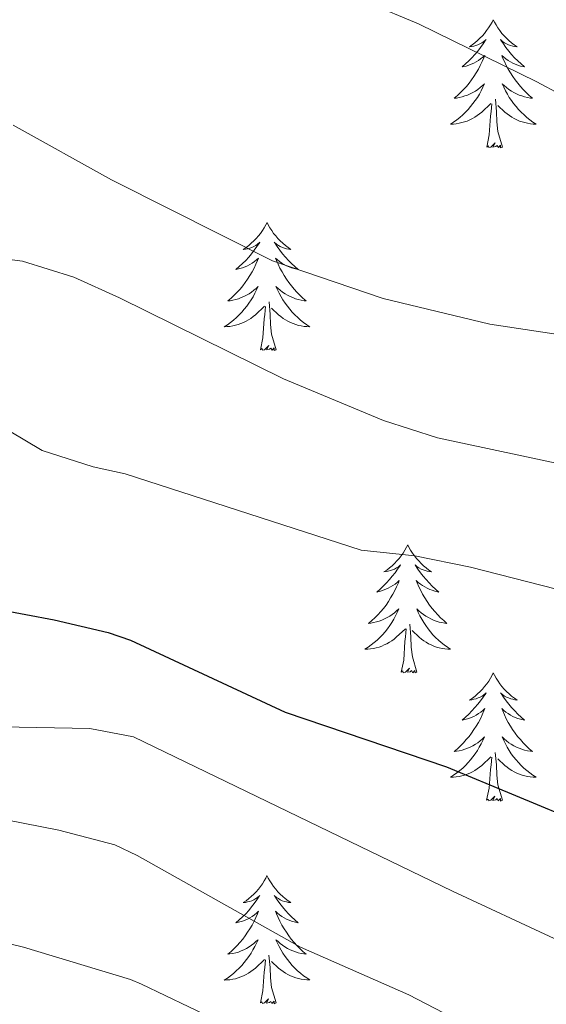
# Model space of a CAD drawing. Units: metres. Extents: x 582688 to 587179, y 4728532 to 4731557.
# Drawn here: x 585260 to 585309, y 4731100 to 4731192 of the extents above; entities that cross this region are included whole.
import ezdxf

# ---------------------------------------------------------------- set-up
doc = ezdxf.new("R2010")
doc.units = ezdxf.units.M
doc.header["$MEASUREMENT"] = 0
for name, color, linetype, lineweight in [('Level 36', 19, 'Continuous', 40), ('Level 4', 36, 'Continuous', 30), ('Level 5', 36, 'Continuous', 0)]:
    doc.layers.add(name, color=color, linetype=linetype, lineweight=lineweight)

msp = doc.modelspace()

# ---------------------------------------------------------------- linework, layer by layer
at = {"layer": 'Level 36', "color": 92, "linetype": 'Continuous', "lineweight": 0}
for points in [[(585304.296, 4731191.72, 0.01), (585304.176, 4731191.5, 0.01), (585304.026, 4731191.23, 0.01), (585303.856, 4731190.961, 0.01), (585303.676, 4731190.701, 0.01), (585303.476, 4731190.451, 0.01), (585303.276, 4731190.221, 0.01), (585303.056, 4731189.991, 0.01), (585302.826, 4731189.771, 0.01), (585302.586, 4731189.571, 0.01), (585302.336, 4731189.381, 0.01), (585302.075, 4731189.201, 0.01), (585302.275, 4731189.231, 0.01), (585302.475, 4731189.261, 0.01), (585302.675, 4731189.321, 0.01), (585302.865, 4731189.391, 0.01), (585303.055, 4731189.471, 0.01), (585303.236, 4731189.571, 0.01), (585303.416, 4731189.681, 0.01), (585303.616, 4731189.871, 0.01), (585303.576, 4731189.811, 0.01), (585303.345, 4731189.461, 0.01), (585303.105, 4731189.131, 0.01), (585302.845, 4731188.801, 0.01), (585302.575, 4731188.491, 0.01), (585302.295, 4731188.181, 0.01), (585302.005, 4731187.891, 0.01), (585301.705, 4731187.601, 0.01), (585301.395, 4731187.331, 0.01), (585301.515, 4731187.361, 0.01), (585301.765, 4731187.411, 0.01), (585302.005, 4731187.491, 0.01), (585302.235, 4731187.571, 0.01), (585302.475, 4731187.681, 0.01), (585302.695, 4731187.801, 0.01), (585302.915, 4731187.931, 0.01), (585303.115, 4731188.071, 0.01), (585303.315, 4731188.231, 0.01), (585303.505, 4731188.401, 0.01), (585303.415, 4731188.181, 0.01), (585303.255, 4731187.821, 0.01), (585303.085, 4731187.461, 0.01), (585302.905, 4731187.111, 0.01), (585302.705, 4731186.771, 0.01), (585302.495, 4731186.441, 0.01), (585302.275, 4731186.121, 0.01), (585302.035, 4731185.811, 0.01), (585301.785, 4731185.511, 0.01), (585301.515, 4731185.211, 0.01), (585301.245, 4731184.931, 0.01), (585300.955, 4731184.661, 0.01), (585300.655, 4731184.411, 0.01), (585300.855, 4731184.431, 0.01), (585301.125, 4731184.481, 0.01), (585301.385, 4731184.541, 0.01), (585301.645, 4731184.621, 0.01), (585301.895, 4731184.711, 0.01), (585302.145, 4731184.821, 0.01), (585302.385, 4731184.951, 0.01), (585302.625, 4731185.081, 0.01), (585302.845, 4731185.231, 0.01), (585303.065, 4731185.401, 0.01), (585303.265, 4731185.571, 0.01), (585303.465, 4731185.761, 0.01), (585303.325, 4731185.431, 0.01)], [(585304.296, 4731191.72, 0.01), (585304.406, 4731191.5, 0.01), (585304.556, 4731191.23, 0.01), (585304.726, 4731190.96, 0.01), (585304.906, 4731190.7, 0.01), (585305.096, 4731190.45, 0.01), (585305.306, 4731190.22, 0.01), (585305.525, 4731189.99, 0.01), (585305.755, 4731189.77, 0.01), (585305.995, 4731189.57, 0.01), (585306.245, 4731189.38, 0.01), (585306.505, 4731189.2, 0.01), (585306.305, 4731189.23, 0.01), (585306.105, 4731189.26, 0.01), (585305.905, 4731189.32, 0.01), (585305.715, 4731189.39, 0.01), (585305.525, 4731189.47, 0.01), (585305.345, 4731189.57, 0.01), (585305.165, 4731189.68, 0.01), (585304.965, 4731189.87, 0.01), (585305.005, 4731189.81, 0.01), (585305.235, 4731189.46, 0.01), (585305.475, 4731189.13, 0.01), (585305.735, 4731188.8, 0.01), (585305.995, 4731188.49, 0.01), (585306.275, 4731188.18, 0.01), (585306.575, 4731187.89, 0.01), (585306.885, 4731187.6, 0.01), (585307.195, 4731187.33, 0.01), (585307.075, 4731187.36, 0.01), (585306.825, 4731187.41, 0.01), (585306.585, 4731187.49, 0.01), (585306.345, 4731187.57, 0.01), (585306.105, 4731187.68, 0.01), (585305.885, 4731187.8, 0.01), (585305.675, 4731187.93, 0.01), (585305.465, 4731188.07, 0.01), (585305.265, 4731188.23, 0.01), (585305.075, 4731188.4, 0.01), (585305.165, 4731188.18, 0.01), (585305.325, 4731187.82, 0.01), (585305.495, 4731187.46, 0.01), (585305.685, 4731187.11, 0.01), (585305.885, 4731186.77, 0.01), (585306.105, 4731186.44, 0.01), (585306.325, 4731186.12, 0.01), (585306.565, 4731185.81, 0.01), (585306.815, 4731185.51, 0.01), (585307.085, 4731185.21, 0.01), (585307.354, 4731184.93, 0.01), (585307.644, 4731184.66, 0.01), (585307.944, 4731184.41, 0.01), (585307.744, 4731184.43, 0.01), (585307.474, 4731184.48, 0.01), (585307.214, 4731184.54, 0.01), (585306.954, 4731184.62, 0.01), (585306.704, 4731184.71, 0.01), (585306.454, 4731184.82, 0.01), (585306.215, 4731184.95, 0.01), (585305.975, 4731185.08, 0.01), (585305.755, 4731185.23, 0.01), (585305.535, 4731185.4, 0.01), (585305.325, 4731185.57, 0.01), (585305.135, 4731185.76, 0.01), (585305.275, 4731185.43, 0.01)], [(585303.325, 4731185.431, 0.01), (585303.165, 4731185.111, 0.01), (585302.995, 4731184.801, 0.01), (585302.815, 4731184.491, 0.01), (585302.615, 4731184.201, 0.01), (585302.404, 4731183.911, 0.01), (585302.184, 4731183.631, 0.01), (585301.944, 4731183.361, 0.01), (585301.704, 4731183.111, 0.01), (585301.444, 4731182.861, 0.01), (585301.174, 4731182.631, 0.01), (585300.894, 4731182.401, 0.01), (585300.604, 4731182.191, 0.01), (585300.314, 4731182.001, 0.01), (585300.584, 4731182.011, 0.01), (585300.844, 4731182.041, 0.01), (585301.104, 4731182.081, 0.01), (585301.364, 4731182.141, 0.01), (585301.624, 4731182.211, 0.01), (585301.874, 4731182.291, 0.01), (585302.114, 4731182.401, 0.01), (585302.354, 4731182.511, 0.01), (585302.584, 4731182.651, 0.01), (585302.804, 4731182.791, 0.01), (585303.024, 4731182.951, 0.01), (585303.224, 4731183.121, 0.01), (585304.074, 4731183.921, 0.01)], [(585305.275, 4731185.43, 0.01), (585305.435, 4731185.11, 0.01), (585305.605, 4731184.8, 0.01), (585305.784, 4731184.49, 0.01), (585305.984, 4731184.2, 0.01), (585306.184, 4731183.91, 0.01), (585306.414, 4731183.63, 0.01), (585306.644, 4731183.36, 0.01), (585306.894, 4731183.11, 0.01), (585307.154, 4731182.86, 0.01), (585307.424, 4731182.63, 0.01), (585307.704, 4731182.4, 0.01), (585307.984, 4731182.19, 0.01), (585308.274, 4731182, 0.01), (585308.014, 4731182.01, 0.01), (585307.754, 4731182.04, 0.01), (585307.484, 4731182.08, 0.01), (585307.224, 4731182.14, 0.01), (585306.974, 4731182.21, 0.01), (585306.724, 4731182.29, 0.01), (585306.484, 4731182.4, 0.01), (585306.244, 4731182.51, 0.01), (585306.014, 4731182.65, 0.01), (585305.794, 4731182.79, 0.01), (585305.574, 4731182.95, 0.01), (585305.374, 4731183.12, 0.01), (585304.714, 4731183.74, 0.01)], [(585303.684, 4731179.871, 0.01), (585303.924, 4731180.991, 0.01), (585304.034, 4731182.731, 0.01), (585304.084, 4731183.161, 0.01), (585304.144, 4731183.881, 0.01)], [(585305.144, 4731179.87, 0.01), (585304.724, 4731181.31, 0.01), (585304.624, 4731182.21, 0.01), (585304.584, 4731183.16, 0.01), (585304.484, 4731184.33, 0.01)], [(585305.144, 4731179.87, 0.01), (585304.974, 4731179.8, 0.01), (585304.954, 4731180.04, 0.01), (585304.764, 4731179.82, 0.01), (585304.644, 4731180.02, 0.01), (585304.524, 4731179.911, 0.01), (585304.254, 4731179.861, 0.01), (585304.454, 4731180.251, 0.01), (585304.064, 4731179.871, 0.01), (585303.874, 4731179.821, 0.01), (585303.834, 4731179.981, 0.01), (585303.684, 4731179.871, 0.01)], [(585283.233, 4731172.854, 0.01), (585283.123, 4731172.634, 0.01), (585282.963, 4731172.364, 0.01), (585282.793, 4731172.094, 0.01), (585282.613, 4731171.834, 0.01), (585282.423, 4731171.594, 0.01), (585282.213, 4731171.354, 0.01), (585281.993, 4731171.124, 0.01), (585281.763, 4731170.914, 0.01), (585281.523, 4731170.704, 0.01), (585281.273, 4731170.514, 0.01), (585281.013, 4731170.334, 0.01), (585281.213, 4731170.364, 0.01), (585281.413, 4731170.394, 0.01), (585281.613, 4731170.454, 0.01), (585281.803, 4731170.524, 0.01), (585281.993, 4731170.604, 0.01), (585282.183, 4731170.704, 0.01), (585282.353, 4731170.814, 0.01), (585282.553, 4731171.014, 0.01), (585282.513, 4731170.944, 0.01), (585282.283, 4731170.604, 0.01), (585282.043, 4731170.264, 0.01), (585281.783, 4731169.934, 0.01), (585281.523, 4731169.624, 0.01), (585281.243, 4731169.314, 0.01), (585280.943, 4731169.024, 0.01), (585280.642, 4731168.744, 0.01), (585280.332, 4731168.474, 0.01), (585280.452, 4731168.494, 0.01), (585280.702, 4731168.554, 0.01), (585280.942, 4731168.624, 0.01), (585281.182, 4731168.714, 0.01), (585281.412, 4731168.814, 0.01), (585281.632, 4731168.934, 0.01), (585281.852, 4731169.064, 0.01), (585282.053, 4731169.204, 0.01), (585282.253, 4731169.364, 0.01), (585282.443, 4731169.534, 0.01), (585282.353, 4731169.314, 0.01), (585282.192, 4731168.954, 0.01), (585282.022, 4731168.594, 0.01), (585281.842, 4731168.254, 0.01), (585281.642, 4731167.914, 0.01), (585281.422, 4731167.584, 0.01), (585281.202, 4731167.254, 0.01), (585280.962, 4731166.944, 0.01), (585280.712, 4731166.644, 0.01), (585280.442, 4731166.354, 0.01), (585280.172, 4731166.075, 0.01), (585279.882, 4731165.805, 0.01), (585279.582, 4731165.545, 0.01), (585279.782, 4731165.565, 0.01), (585280.052, 4731165.615, 0.01), (585280.312, 4731165.674, 0.01), (585280.572, 4731165.754, 0.01), (585280.822, 4731165.854, 0.01), (585281.072, 4731165.954, 0.01), (585281.312, 4731166.084, 0.01), (585281.552, 4731166.214, 0.01), (585281.772, 4731166.374, 0.01), (585281.992, 4731166.534, 0.01), (585282.202, 4731166.714, 0.01), (585282.392, 4731166.894, 0.01), (585282.252, 4731166.574, 0.01)], [(585283.233, 4731172.854, 0.01), (585283.343, 4731172.634, 0.01), (585283.493, 4731172.364, 0.01), (585283.663, 4731172.094, 0.01), (585283.843, 4731171.834, 0.01), (585284.043, 4731171.594, 0.01), (585284.243, 4731171.354, 0.01), (585284.463, 4731171.124, 0.01), (585284.693, 4731170.914, 0.01), (585284.933, 4731170.704, 0.01), (585285.183, 4731170.514, 0.01), (585285.443, 4731170.334, 0.01), (585285.243, 4731170.364, 0.01), (585285.043, 4731170.394, 0.01), (585284.843, 4731170.454, 0.01), (585284.653, 4731170.524, 0.01), (585284.463, 4731170.604, 0.01), (585284.283, 4731170.704, 0.01), (585284.103, 4731170.814, 0.01), (585283.903, 4731171.014, 0.01), (585283.943, 4731170.944, 0.01), (585284.173, 4731170.604, 0.01), (585284.413, 4731170.264, 0.01), (585284.673, 4731169.934, 0.01), (585284.942, 4731169.624, 0.01), (585285.222, 4731169.314, 0.01), (585285.512, 4731169.024, 0.01), (585285.812, 4731168.744, 0.01), (585286.122, 4731168.474, 0.01), (585286.002, 4731168.494, 0.01), (585285.752, 4731168.554, 0.01), (585285.512, 4731168.624, 0.01), (585285.282, 4731168.714, 0.01), (585285.042, 4731168.814, 0.01), (585284.822, 4731168.934, 0.01), (585284.612, 4731169.064, 0.01), (585284.402, 4731169.204, 0.01), (585284.202, 4731169.364, 0.01), (585284.022, 4731169.534, 0.01), (585284.102, 4731169.314, 0.01), (585284.262, 4731168.954, 0.01), (585284.432, 4731168.594, 0.01), (585284.622, 4731168.254, 0.01), (585284.822, 4731167.914, 0.01), (585285.032, 4731167.584, 0.01), (585285.252, 4731167.254, 0.01), (585285.492, 4731166.944, 0.01), (585285.742, 4731166.644, 0.01), (585286.012, 4731166.354, 0.01), (585286.282, 4731166.074, 0.01), (585286.572, 4731165.803, 0.01), (585286.872, 4731165.543, 0.01), (585286.672, 4731165.563, 0.01), (585286.402, 4731165.614, 0.01), (585286.142, 4731165.674, 0.01), (585285.882, 4731165.754, 0.01), (585285.632, 4731165.854, 0.01), (585285.382, 4731165.954, 0.01), (585285.142, 4731166.084, 0.01), (585284.902, 4731166.214, 0.01), (585284.682, 4731166.374, 0.01), (585284.462, 4731166.534, 0.01), (585284.262, 4731166.714, 0.01), (585284.062, 4731166.894, 0.01), (585284.202, 4731166.574, 0.01)], [(585282.252, 4731166.574, 0.01), (585282.092, 4731166.254, 0.01), (585281.922, 4731165.934, 0.01), (585281.742, 4731165.634, 0.01), (585281.542, 4731165.334, 0.01), (585281.342, 4731165.044, 0.01), (585281.112, 4731164.764, 0.01), (585280.882, 4731164.494, 0.01), (585280.632, 4731164.244, 0.01), (585280.372, 4731163.995, 0.01), (585280.102, 4731163.765, 0.01), (585279.822, 4731163.545, 0.01), (585279.542, 4731163.335, 0.01), (585279.251, 4731163.145, 0.01), (585279.511, 4731163.155, 0.01), (585279.771, 4731163.175, 0.01), (585280.041, 4731163.215, 0.01), (585280.301, 4731163.275, 0.01), (585280.551, 4731163.344, 0.01), (585280.801, 4731163.434, 0.01), (585281.041, 4731163.534, 0.01), (585281.281, 4731163.654, 0.01), (585281.512, 4731163.784, 0.01), (585281.732, 4731163.924, 0.01), (585281.952, 4731164.084, 0.01), (585282.152, 4731164.254, 0.01), (585283.002, 4731165.054, 0.01)], [(585284.202, 4731166.574, 0.01), (585284.362, 4731166.254, 0.01), (585284.532, 4731165.934, 0.01), (585284.712, 4731165.634, 0.01), (585284.912, 4731165.334, 0.01), (585285.122, 4731165.044, 0.01), (585285.342, 4731164.764, 0.01), (585285.581, 4731164.494, 0.01), (585285.821, 4731164.244, 0.01), (585286.081, 4731163.994, 0.01), (585286.351, 4731163.764, 0.01), (585286.631, 4731163.544, 0.01), (585286.921, 4731163.333, 0.01), (585287.211, 4731163.143, 0.01), (585286.941, 4731163.153, 0.01), (585286.681, 4731163.174, 0.01), (585286.421, 4731163.214, 0.01), (585286.161, 4731163.274, 0.01), (585285.901, 4731163.344, 0.01), (585285.651, 4731163.434, 0.01), (585285.411, 4731163.534, 0.01), (585285.171, 4731163.654, 0.01), (585284.941, 4731163.784, 0.01), (585284.721, 4731163.924, 0.01), (585284.501, 4731164.084, 0.01), (585284.301, 4731164.254, 0.01), (585283.642, 4731164.874, 0.01)], [(585284.081, 4731161.004, 0.01), (585283.651, 4731162.444, 0.01), (585283.561, 4731163.344, 0.01), (585283.512, 4731164.294, 0.01), (585283.412, 4731165.464, 0.01)], [(585282.611, 4731161.004, 0.01), (585282.851, 4731162.124, 0.01), (585282.961, 4731163.864, 0.01), (585283.012, 4731164.294, 0.01), (585283.082, 4731165.024, 0.01)], [(585284.081, 4731161.004, 0.01), (585283.901, 4731160.934, 0.01), (585283.881, 4731161.174, 0.01), (585283.691, 4731160.954, 0.01), (585283.571, 4731161.154, 0.01), (585283.451, 4731161.044, 0.01), (585283.181, 4731160.994, 0.01), (585283.381, 4731161.384, 0.01), (585282.991, 4731161.004, 0.01), (585282.801, 4731160.954, 0.01), (585282.761, 4731161.114, 0.01), (585282.611, 4731161.004, 0.01)], [(585296.327, 4731142.842, 0.01), (585296.217, 4731142.622, 0.01), (585296.067, 4731142.352, 0.01), (585295.897, 4731142.082, 0.01), (585295.717, 4731141.822, 0.01), (585295.517, 4731141.572, 0.01), (585295.317, 4731141.342, 0.01), (585295.097, 4731141.112, 0.01), (585294.867, 4731140.892, 0.01), (585294.627, 4731140.692, 0.01), (585294.377, 4731140.502, 0.01), (585294.117, 4731140.323, 0.01), (585294.317, 4731140.352, 0.01), (585294.517, 4731140.382, 0.01), (585294.717, 4731140.442, 0.01), (585294.907, 4731140.512, 0.01), (585295.097, 4731140.592, 0.01), (585295.277, 4731140.692, 0.01), (585295.457, 4731140.802, 0.01), (585295.657, 4731140.992, 0.01), (585295.617, 4731140.932, 0.01), (585295.387, 4731140.592, 0.01), (585295.146, 4731140.252, 0.01), (585294.886, 4731139.922, 0.01), (585294.616, 4731139.612, 0.01), (585294.336, 4731139.302, 0.01), (585294.046, 4731139.013, 0.01), (585293.746, 4731138.733, 0.01), (585293.436, 4731138.453, 0.01), (585293.556, 4731138.483, 0.01), (585293.806, 4731138.533, 0.01), (585294.046, 4731138.613, 0.01), (585294.276, 4731138.703, 0.01), (585294.516, 4731138.802, 0.01), (585294.736, 4731138.922, 0.01), (585294.946, 4731139.052, 0.01), (585295.156, 4731139.192, 0.01), (585295.356, 4731139.352, 0.01), (585295.536, 4731139.522, 0.01), (585295.456, 4731139.302, 0.01), (585295.296, 4731138.942, 0.01), (585295.126, 4731138.582, 0.01), (585294.936, 4731138.242, 0.01), (585294.736, 4731137.902, 0.01), (585294.526, 4731137.572, 0.01), (585294.306, 4731137.243, 0.01), (585294.066, 4731136.933, 0.01), (585293.816, 4731136.633, 0.01), (585293.546, 4731136.343, 0.01), (585293.276, 4731136.053, 0.01), (585292.986, 4731135.793, 0.01), (585292.686, 4731135.533, 0.01), (585292.886, 4731135.553, 0.01), (585293.156, 4731135.603, 0.01), (585293.416, 4731135.663, 0.01), (585293.676, 4731135.743, 0.01), (585293.926, 4731135.833, 0.01), (585294.176, 4731135.943, 0.01), (585294.416, 4731136.073, 0.01), (585294.656, 4731136.202, 0.01), (585294.876, 4731136.352, 0.01), (585295.096, 4731136.522, 0.01), (585295.296, 4731136.692, 0.01), (585295.496, 4731136.882, 0.01), (585295.356, 4731136.552, 0.01)], [(585296.327, 4731142.842, 0.01), (585296.437, 4731142.622, 0.01), (585296.597, 4731142.352, 0.01), (585296.767, 4731142.082, 0.01), (585296.947, 4731141.822, 0.01), (585297.137, 4731141.572, 0.01), (585297.347, 4731141.342, 0.01), (585297.567, 4731141.112, 0.01), (585297.796, 4731140.892, 0.01), (585298.036, 4731140.692, 0.01), (585298.286, 4731140.502, 0.01), (585298.546, 4731140.322, 0.01), (585298.346, 4731140.352, 0.01), (585298.146, 4731140.382, 0.01), (585297.946, 4731140.442, 0.01), (585297.756, 4731140.512, 0.01), (585297.566, 4731140.592, 0.01), (585297.376, 4731140.692, 0.01), (585297.206, 4731140.802, 0.01), (585297.007, 4731140.992, 0.01), (585297.047, 4731140.932, 0.01), (585297.276, 4731140.592, 0.01), (585297.516, 4731140.252, 0.01), (585297.776, 4731139.922, 0.01), (585298.036, 4731139.612, 0.01), (585298.316, 4731139.302, 0.01), (585298.616, 4731139.012, 0.01), (585298.916, 4731138.732, 0.01), (585299.226, 4731138.452, 0.01), (585299.106, 4731138.482, 0.01), (585298.856, 4731138.532, 0.01), (585298.616, 4731138.612, 0.01), (585298.376, 4731138.702, 0.01), (585298.146, 4731138.802, 0.01), (585297.926, 4731138.922, 0.01), (585297.706, 4731139.052, 0.01), (585297.506, 4731139.192, 0.01), (585297.306, 4731139.352, 0.01), (585297.116, 4731139.522, 0.01), (585297.206, 4731139.302, 0.01), (585297.366, 4731138.942, 0.01), (585297.536, 4731138.582, 0.01), (585297.716, 4731138.242, 0.01), (585297.916, 4731137.902, 0.01), (585298.136, 4731137.572, 0.01), (585298.356, 4731137.242, 0.01), (585298.596, 4731136.932, 0.01), (585298.846, 4731136.632, 0.01), (585299.116, 4731136.342, 0.01), (585299.385, 4731136.052, 0.01), (585299.675, 4731135.792, 0.01), (585299.975, 4731135.532, 0.01), (585299.775, 4731135.552, 0.01), (585299.505, 4731135.602, 0.01), (585299.245, 4731135.662, 0.01), (585298.985, 4731135.742, 0.01), (585298.735, 4731135.832, 0.01), (585298.485, 4731135.942, 0.01), (585298.246, 4731136.072, 0.01), (585298.006, 4731136.202, 0.01), (585297.786, 4731136.352, 0.01), (585297.566, 4731136.522, 0.01), (585297.356, 4731136.692, 0.01), (585297.166, 4731136.882, 0.01), (585297.306, 4731136.552, 0.01)], [(585295.356, 4731136.552, 0.01), (585295.196, 4731136.232, 0.01), (585295.026, 4731135.922, 0.01), (585294.846, 4731135.612, 0.01), (585294.646, 4731135.322, 0.01), (585294.435, 4731135.033, 0.01), (585294.215, 4731134.753, 0.01), (585293.975, 4731134.483, 0.01), (585293.735, 4731134.233, 0.01), (585293.475, 4731133.983, 0.01), (585293.205, 4731133.753, 0.01), (585292.925, 4731133.533, 0.01), (585292.635, 4731133.323, 0.01), (585292.345, 4731133.133, 0.01), (585292.615, 4731133.133, 0.01), (585292.875, 4731133.163, 0.01), (585293.135, 4731133.203, 0.01), (585293.395, 4731133.263, 0.01), (585293.655, 4731133.333, 0.01), (585293.905, 4731133.423, 0.01), (585294.145, 4731133.523, 0.01), (585294.385, 4731133.633, 0.01), (585294.615, 4731133.773, 0.01), (585294.835, 4731133.912, 0.01), (585295.055, 4731134.072, 0.01), (585295.255, 4731134.242, 0.01), (585296.105, 4731135.042, 0.01)], [(585297.306, 4731136.552, 0.01), (585297.466, 4731136.232, 0.01), (585297.636, 4731135.922, 0.01), (585297.815, 4731135.612, 0.01), (585298.015, 4731135.322, 0.01), (585298.215, 4731135.032, 0.01), (585298.445, 4731134.752, 0.01), (585298.675, 4731134.482, 0.01), (585298.925, 4731134.232, 0.01), (585299.185, 4731133.982, 0.01), (585299.455, 4731133.752, 0.01), (585299.735, 4731133.532, 0.01), (585300.025, 4731133.322, 0.01), (585300.315, 4731133.132, 0.01), (585300.055, 4731133.132, 0.01), (585299.785, 4731133.162, 0.01), (585299.525, 4731133.202, 0.01), (585299.265, 4731133.262, 0.01), (585299.015, 4731133.332, 0.01), (585298.755, 4731133.422, 0.01), (585298.515, 4731133.522, 0.01), (585298.275, 4731133.632, 0.01), (585298.045, 4731133.772, 0.01), (585297.825, 4731133.912, 0.01), (585297.605, 4731134.072, 0.01), (585297.405, 4731134.242, 0.01), (585296.745, 4731134.862, 0.01)], [(585295.715, 4731130.992, 0.01), (585295.965, 4731132.112, 0.01), (585296.065, 4731133.852, 0.01), (585296.115, 4731134.282, 0.01), (585296.175, 4731135.012, 0.01)], [(585297.185, 4731130.992, 0.01), (585296.765, 4731132.432, 0.01), (585296.655, 4731133.332, 0.01), (585296.615, 4731134.282, 0.01), (585296.515, 4731135.452, 0.01)], [(585297.185, 4731130.992, 0.01), (585297.015, 4731130.922, 0.01), (585296.995, 4731131.162, 0.01), (585296.805, 4731130.942, 0.01), (585296.685, 4731131.142, 0.01), (585296.565, 4731131.032, 0.01), (585296.295, 4731130.982, 0.01), (585296.485, 4731131.372, 0.01), (585296.105, 4731130.992, 0.01), (585295.915, 4731130.942, 0.01), (585295.875, 4731131.102, 0.01), (585295.715, 4731130.992, 0.01)], [(585304.294, 4731130.921, 0.01), (585304.184, 4731130.701, 0.01), (585304.034, 4731130.431, 0.01), (585303.864, 4731130.161, 0.01), (585303.684, 4731129.901, 0.01), (585303.484, 4731129.661, 0.01), (585303.284, 4731129.421, 0.01), (585303.064, 4731129.191, 0.01), (585302.834, 4731128.981, 0.01), (585302.594, 4731128.771, 0.01), (585302.344, 4731128.581, 0.01), (585302.084, 4731128.401, 0.01), (585302.284, 4731128.431, 0.01), (585302.484, 4731128.471, 0.01), (585302.684, 4731128.521, 0.01), (585302.874, 4731128.591, 0.01), (585303.064, 4731128.671, 0.01), (585303.244, 4731128.771, 0.01), (585303.424, 4731128.891, 0.01), (585303.624, 4731129.081, 0.01), (585303.584, 4731129.011, 0.01), (585303.354, 4731128.671, 0.01), (585303.114, 4731128.331, 0.01), (585302.854, 4731128.001, 0.01), (585302.584, 4731127.691, 0.01), (585302.304, 4731127.381, 0.01), (585302.014, 4731127.091, 0.01), (585301.714, 4731126.811, 0.01), (585301.404, 4731126.531, 0.01), (585301.524, 4731126.561, 0.01), (585301.764, 4731126.621, 0.01), (585302.014, 4731126.691, 0.01), (585302.244, 4731126.781, 0.01), (585302.474, 4731126.881, 0.01), (585302.704, 4731127.001, 0.01), (585302.914, 4731127.131, 0.01), (585303.124, 4731127.271, 0.01), (585303.324, 4731127.431, 0.01), (585303.504, 4731127.601, 0.01), (585303.424, 4731127.381, 0.01), (585303.264, 4731127.021, 0.01), (585303.094, 4731126.661, 0.01), (585302.903, 4731126.321, 0.01), (585302.703, 4731125.981, 0.01), (585302.493, 4731125.651, 0.01), (585302.263, 4731125.321, 0.01), (585302.033, 4731125.011, 0.01), (585301.783, 4731124.711, 0.01), (585301.513, 4731124.421, 0.01), (585301.243, 4731124.142, 0.01), (585300.953, 4731123.872, 0.01), (585300.653, 4731123.612, 0.01), (585300.853, 4731123.632, 0.01), (585301.123, 4731123.682, 0.01), (585301.383, 4731123.742, 0.01), (585301.643, 4731123.821, 0.01), (585301.893, 4731123.921, 0.01), (585302.143, 4731124.021, 0.01), (585302.383, 4731124.151, 0.01), (585302.623, 4731124.291, 0.01), (585302.843, 4731124.431, 0.01), (585303.063, 4731124.601, 0.01), (585303.263, 4731124.771, 0.01), (585303.463, 4731124.961, 0.01), (585303.323, 4731124.641, 0.01)], [(585304.294, 4731130.921, 0.01), (585304.404, 4731130.701, 0.01), (585304.564, 4731130.431, 0.01), (585304.734, 4731130.161, 0.01), (585304.914, 4731129.901, 0.01), (585305.104, 4731129.661, 0.01), (585305.314, 4731129.421, 0.01), (585305.534, 4731129.191, 0.01), (585305.764, 4731128.981, 0.01), (585306.004, 4731128.771, 0.01), (585306.254, 4731128.581, 0.01), (585306.514, 4731128.401, 0.01), (585306.314, 4731128.431, 0.01), (585306.114, 4731128.471, 0.01), (585305.914, 4731128.521, 0.01), (585305.714, 4731128.591, 0.01), (585305.524, 4731128.671, 0.01), (585305.344, 4731128.771, 0.01), (585305.174, 4731128.891, 0.01), (585304.964, 4731129.081, 0.01), (585305.014, 4731129.011, 0.01), (585305.244, 4731128.671, 0.01), (585305.484, 4731128.331, 0.01), (585305.744, 4731128.001, 0.01), (585306.004, 4731127.691, 0.01), (585306.284, 4731127.381, 0.01), (585306.583, 4731127.091, 0.01), (585306.883, 4731126.811, 0.01), (585307.193, 4731126.531, 0.01), (585307.073, 4731126.561, 0.01), (585306.823, 4731126.621, 0.01), (585306.583, 4731126.691, 0.01), (585306.343, 4731126.781, 0.01), (585306.113, 4731126.881, 0.01), (585305.893, 4731127.001, 0.01), (585305.674, 4731127.131, 0.01), (585305.474, 4731127.271, 0.01), (585305.274, 4731127.431, 0.01), (585305.084, 4731127.601, 0.01), (585305.174, 4731127.381, 0.01), (585305.334, 4731127.021, 0.01), (585305.503, 4731126.661, 0.01), (585305.683, 4731126.321, 0.01), (585305.883, 4731125.981, 0.01), (585306.093, 4731125.651, 0.01), (585306.323, 4731125.321, 0.01), (585306.563, 4731125.011, 0.01), (585306.813, 4731124.711, 0.01), (585307.083, 4731124.421, 0.01), (585307.353, 4731124.141, 0.01), (585307.643, 4731123.871, 0.01), (585307.933, 4731123.61, 0.01), (585307.743, 4731123.63, 0.01), (585307.473, 4731123.681, 0.01), (585307.213, 4731123.741, 0.01), (585306.953, 4731123.821, 0.01), (585306.693, 4731123.921, 0.01), (585306.453, 4731124.021, 0.01), (585306.203, 4731124.151, 0.01), (585305.973, 4731124.291, 0.01), (585305.753, 4731124.431, 0.01), (585305.533, 4731124.601, 0.01), (585305.323, 4731124.771, 0.01), (585305.133, 4731124.961, 0.01), (585305.273, 4731124.641, 0.01)], [(585303.323, 4731124.641, 0.01), (585303.163, 4731124.311, 0.01), (585302.993, 4731124.001, 0.01), (585302.813, 4731123.701, 0.01), (585302.613, 4731123.401, 0.01), (585302.403, 4731123.111, 0.01), (585302.183, 4731122.831, 0.01), (585301.943, 4731122.571, 0.01), (585301.703, 4731122.311, 0.01), (585301.443, 4731122.062, 0.01), (585301.173, 4731121.832, 0.01), (585300.893, 4731121.612, 0.01), (585300.603, 4731121.402, 0.01), (585300.313, 4731121.212, 0.01), (585300.583, 4731121.212, 0.01), (585300.843, 4731121.242, 0.01), (585301.103, 4731121.282, 0.01), (585301.363, 4731121.342, 0.01), (585301.623, 4731121.411, 0.01), (585301.873, 4731121.501, 0.01), (585302.113, 4731121.601, 0.01), (585302.353, 4731121.721, 0.01), (585302.583, 4731121.851, 0.01), (585302.803, 4731121.991, 0.01), (585303.013, 4731122.151, 0.01), (585303.223, 4731122.321, 0.01), (585304.063, 4731123.121, 0.01)], [(585305.273, 4731124.641, 0.01), (585305.423, 4731124.311, 0.01), (585305.593, 4731124.001, 0.01), (585305.783, 4731123.701, 0.01), (585305.973, 4731123.401, 0.01), (585306.183, 4731123.111, 0.01), (585306.413, 4731122.831, 0.01), (585306.643, 4731122.571, 0.01), (585306.893, 4731122.311, 0.01), (585307.152, 4731122.061, 0.01), (585307.422, 4731121.831, 0.01), (585307.692, 4731121.611, 0.01), (585307.982, 4731121.4, 0.01), (585308.272, 4731121.21, 0.01), (585308.012, 4731121.21, 0.01), (585307.742, 4731121.241, 0.01), (585307.482, 4731121.281, 0.01), (585307.222, 4731121.341, 0.01), (585306.972, 4731121.411, 0.01), (585306.722, 4731121.501, 0.01), (585306.482, 4731121.601, 0.01), (585306.242, 4731121.721, 0.01), (585306.013, 4731121.851, 0.01), (585305.783, 4731121.991, 0.01), (585305.573, 4731122.151, 0.01), (585305.373, 4731122.321, 0.01), (585304.713, 4731122.941, 0.01)], [(585303.672, 4731119.071, 0.01), (585303.922, 4731120.191, 0.01), (585304.033, 4731121.931, 0.01), (585304.083, 4731122.361, 0.01), (585304.143, 4731123.091, 0.01)], [(585305.142, 4731119.071, 0.01), (585304.722, 4731120.511, 0.01), (585304.622, 4731121.411, 0.01), (585304.583, 4731122.361, 0.01), (585304.483, 4731123.531, 0.01)], [(585305.142, 4731119.071, 0.01), (585304.972, 4731119.001, 0.01), (585304.952, 4731119.241, 0.01), (585304.762, 4731119.021, 0.01), (585304.642, 4731119.221, 0.01), (585304.522, 4731119.111, 0.01), (585304.252, 4731119.061, 0.01), (585304.442, 4731119.451, 0.01), (585304.062, 4731119.071, 0.01), (585303.872, 4731119.021, 0.01), (585303.832, 4731119.181, 0.01), (585303.672, 4731119.071, 0.01)], [(585283.222, 4731112.055, 0.01), (585283.112, 4731111.835, 0.01), (585282.962, 4731111.565, 0.01), (585282.791, 4731111.295, 0.01), (585282.611, 4731111.045, 0.01), (585282.421, 4731110.795, 0.01), (585282.211, 4731110.555, 0.01), (585281.991, 4731110.325, 0.01), (585281.761, 4731110.115, 0.01), (585281.521, 4731109.915, 0.01), (585281.271, 4731109.715, 0.01), (585281.011, 4731109.545, 0.01), (585281.211, 4731109.565, 0.01), (585281.411, 4731109.605, 0.01), (585281.611, 4731109.655, 0.01), (585281.801, 4731109.725, 0.01), (585281.991, 4731109.815, 0.01), (585282.171, 4731109.915, 0.01), (585282.351, 4731110.025, 0.01), (585282.551, 4731110.215, 0.01), (585282.511, 4731110.145, 0.01), (585282.281, 4731109.805, 0.01), (585282.041, 4731109.465, 0.01), (585281.781, 4731109.145, 0.01), (585281.521, 4731108.825, 0.01), (585281.241, 4731108.515, 0.01), (585280.941, 4731108.225, 0.01), (585280.641, 4731107.945, 0.01), (585280.331, 4731107.665, 0.01), (585280.451, 4731107.685, 0.01), (585280.701, 4731107.755, 0.01), (585280.941, 4731107.825, 0.01), (585281.181, 4731107.915, 0.01), (585281.411, 4731108.015, 0.01), (585281.631, 4731108.135, 0.01), (585281.841, 4731108.265, 0.01), (585282.051, 4731108.415, 0.01), (585282.251, 4731108.565, 0.01), (585282.441, 4731108.735, 0.01), (585282.351, 4731108.515, 0.01), (585282.191, 4731108.155, 0.01), (585282.021, 4731107.805, 0.01), (585281.841, 4731107.455, 0.01), (585281.641, 4731107.115, 0.01), (585281.421, 4731106.785, 0.01), (585281.201, 4731106.465, 0.01), (585280.961, 4731106.145, 0.01), (585280.711, 4731105.845, 0.01), (585280.44, 4731105.545, 0.01), (585280.17, 4731105.265, 0.01), (585279.88, 4731104.995, 0.01), (585279.58, 4731104.735, 0.01), (585279.78, 4731104.765, 0.01), (585280.05, 4731104.805, 0.01), (585280.31, 4731104.875, 0.01), (585280.57, 4731104.945, 0.01), (585280.82, 4731105.055, 0.01), (585281.07, 4731105.165, 0.01), (585281.31, 4731105.285, 0.01), (585281.55, 4731105.425, 0.01), (585281.77, 4731105.575, 0.01), (585281.99, 4731105.735, 0.01), (585282.19, 4731105.915, 0.01), (585282.39, 4731106.095, 0.01), (585282.25, 4731105.775, 0.01)], [(585283.222, 4731112.055, 0.01), (585283.342, 4731111.835, 0.01), (585283.491, 4731111.564, 0.01), (585283.661, 4731111.294, 0.01), (585283.841, 4731111.044, 0.01), (585284.041, 4731110.794, 0.01), (585284.241, 4731110.554, 0.01), (585284.461, 4731110.324, 0.01), (585284.691, 4731110.114, 0.01), (585284.931, 4731109.914, 0.01), (585285.181, 4731109.714, 0.01), (585285.441, 4731109.544, 0.01), (585285.241, 4731109.564, 0.01), (585285.041, 4731109.604, 0.01), (585284.841, 4731109.654, 0.01), (585284.651, 4731109.724, 0.01), (585284.461, 4731109.814, 0.01), (585284.281, 4731109.914, 0.01), (585284.101, 4731110.024, 0.01), (585283.901, 4731110.214, 0.01), (585283.941, 4731110.144, 0.01), (585284.171, 4731109.804, 0.01), (585284.411, 4731109.464, 0.01), (585284.671, 4731109.144, 0.01), (585284.941, 4731108.824, 0.01), (585285.221, 4731108.514, 0.01), (585285.511, 4731108.224, 0.01), (585285.811, 4731107.944, 0.01), (585286.121, 4731107.674, 0.01), (585286.001, 4731107.694, 0.01), (585285.751, 4731107.754, 0.01), (585285.511, 4731107.824, 0.01), (585285.281, 4731107.914, 0.01), (585285.041, 4731108.014, 0.01), (585284.821, 4731108.134, 0.01), (585284.601, 4731108.264, 0.01), (585284.401, 4731108.414, 0.01), (585284.201, 4731108.564, 0.01), (585284.011, 4731108.734, 0.01), (585284.101, 4731108.514, 0.01), (585284.261, 4731108.154, 0.01), (585284.431, 4731107.804, 0.01), (585284.611, 4731107.454, 0.01), (585284.811, 4731107.114, 0.01), (585285.031, 4731106.784, 0.01), (585285.25, 4731106.464, 0.01), (585285.49, 4731106.144, 0.01), (585285.74, 4731105.844, 0.01), (585286.01, 4731105.554, 0.01), (585286.28, 4731105.274, 0.01), (585286.57, 4731105.004, 0.01), (585286.87, 4731104.744, 0.01), (585286.67, 4731104.774, 0.01), (585286.4, 4731104.814, 0.01), (585286.14, 4731104.874, 0.01), (585285.88, 4731104.954, 0.01), (585285.63, 4731105.054, 0.01), (585285.38, 4731105.164, 0.01), (585285.14, 4731105.284, 0.01), (585284.9, 4731105.424, 0.01), (585284.68, 4731105.574, 0.01), (585284.46, 4731105.734, 0.01), (585284.26, 4731105.914, 0.01), (585284.06, 4731106.094, 0.01), (585284.2, 4731105.774, 0.01)], [(585282.25, 4731105.775, 0.01), (585282.09, 4731105.455, 0.01), (585281.92, 4731105.135, 0.01), (585281.74, 4731104.835, 0.01), (585281.54, 4731104.535, 0.01), (585281.33, 4731104.245, 0.01), (585281.11, 4731103.975, 0.01), (585280.88, 4731103.705, 0.01), (585280.63, 4731103.435, 0.01), (585280.37, 4731103.185, 0.01), (585280.1, 4731102.955, 0.01), (585279.82, 4731102.735, 0.01), (585279.54, 4731102.525, 0.01), (585279.24, 4731102.335, 0.01), (585279.51, 4731102.345, 0.01), (585279.77, 4731102.365, 0.01), (585280.04, 4731102.405, 0.01), (585280.29, 4731102.465, 0.01), (585280.55, 4731102.535, 0.01), (585280.8, 4731102.635, 0.01), (585281.04, 4731102.735, 0.01), (585281.28, 4731102.855, 0.01), (585281.51, 4731102.985, 0.01), (585281.73, 4731103.125, 0.01), (585281.95, 4731103.285, 0.01), (585282.15, 4731103.455, 0.01), (585283, 4731104.255, 0.01)], [(585284.2, 4731105.774, 0.01), (585284.36, 4731105.454, 0.01), (585284.53, 4731105.134, 0.01), (585284.71, 4731104.834, 0.01), (585284.91, 4731104.534, 0.01), (585285.12, 4731104.244, 0.01), (585285.34, 4731103.974, 0.01), (585285.57, 4731103.704, 0.01), (585285.82, 4731103.444, 0.01), (585286.08, 4731103.194, 0.01), (585286.35, 4731102.964, 0.01), (585286.63, 4731102.744, 0.01), (585286.92, 4731102.534, 0.01), (585287.2, 4731102.344, 0.01), (585286.94, 4731102.354, 0.01), (585286.68, 4731102.374, 0.01), (585286.42, 4731102.414, 0.01), (585286.16, 4731102.474, 0.01), (585285.9, 4731102.544, 0.01), (585285.65, 4731102.634, 0.01), (585285.41, 4731102.734, 0.01), (585285.17, 4731102.854, 0.01), (585284.94, 4731102.984, 0.01), (585284.72, 4731103.124, 0.01), (585284.5, 4731103.284, 0.01), (585284.3, 4731103.454, 0.01), (585283.64, 4731104.075, 0.01)], [(585284.079, 4731100.204, 0.01), (585283.65, 4731101.645, 0.01), (585283.56, 4731102.555, 0.01), (585283.51, 4731103.495, 0.01), (585283.41, 4731104.665, 0.01)], [(585282.609, 4731100.205, 0.01), (585282.85, 4731101.325, 0.01), (585282.96, 4731103.065, 0.01), (585283.01, 4731103.495, 0.01), (585283.08, 4731104.225, 0.01)], [(585284.079, 4731100.204, 0.01), (585283.899, 4731100.135, 0.01), (585283.879, 4731100.375, 0.01), (585283.689, 4731100.155, 0.01), (585283.569, 4731100.355, 0.01), (585283.449, 4731100.255, 0.01), (585283.179, 4731100.195, 0.01), (585283.379, 4731100.595, 0.01), (585282.989, 4731100.215, 0.01), (585282.799, 4731100.155, 0.01), (585282.759, 4731100.315, 0.01), (585282.609, 4731100.205, 0.01)]]:
    msp.add_polyline3d(points, dxfattribs=at)
at = {"layer": 'Level 4', "color": 36, "linetype": 'Continuous', "lineweight": 30}
msp.add_polyline3d([(585167.933, 4731148.153, 575.01), (585169.503, 4731147.372, 575.01), (585174.343, 4731145.842, 575.01), (585178.852, 4731146.291, 575.01), (585183.973, 4731148.15, 575.01), (585188.962, 4731148.539, 575.01), (585209.991, 4731145.896, 575.01), (585215.121, 4731144.835, 575.01), (585219.85, 4731143.224, 575.01), (585224.87, 4731141.994, 575.01), (585229.859, 4731141.713, 575.01), (585240.189, 4731143.671, 575.01), (585244.269, 4731142.7, 575.01), (585248.288, 4731139.92, 575.01), (585252.838, 4731137.839, 575.01), (585263.397, 4731135.877, 575.01), (585268.437, 4731134.687, 575.01), (585270.506, 4731133.966, 575.01), (585284.914, 4731127.284, 575.01), (585299.923, 4731122.182, 575.01), (585319.21, 4731114.189, 575.01), (585334.628, 4731106.116, 575.01), (585343.347, 4731100.255, 575.01), (585351.945, 4731092.584, 575.01)], dxfattribs=at)
at = {"layer": 'Level 5', "color": 36, "linetype": 'Continuous', "lineweight": 0}
for points in [[(585260.08, 4731202.217, 595.01), (585268.439, 4731200.056, 595.01), (585273.718, 4731198.395, 595.01), (585287.957, 4731194.773, 595.01), (585292.707, 4731193.272, 595.01), (585297.316, 4731191.342, 595.01), (585308.345, 4731185.93, 595.01), (585325.982, 4731176.497, 595.01), (585332.141, 4731174.176, 595.01), (585341.33, 4731168.885, 595.01), (585358.117, 4731156.552, 595.01)], [(585259.586, 4731181.898, 590.01), (585268.735, 4731176.816, 590.01), (585269.134, 4731176.626, 590.01), (585283.732, 4731169.274, 590.01), (585294.041, 4731165.762, 590.01), (585303.96, 4731163.391, 590.01), (585314.86, 4731161.729, 590.01), (585325.239, 4731159.677, 590.01), (585330.338, 4731158.187, 590.01), (585340.097, 4731153.695, 590.01), (585344.636, 4731150.494, 590.01), (585352.435, 4731144.203, 590.01), (585372.621, 4731126.17, 590.01)], [(585250.004, 4731170.589, 585.01), (585260.463, 4731169.258, 585.01), (585265.233, 4731167.747, 585.01), (585269.482, 4731165.846, 585.01), (585284.77, 4731158.304, 585.01), (585294.059, 4731154.432, 585.01), (585299.089, 4731152.802, 585.01), (585314.377, 4731149.559, 585.01), (585319.537, 4731148.138, 585.01), (585324.386, 4731146.048, 585.01), (585333.665, 4731140.806, 585.01), (585350.532, 4731128.934, 585.01), (585358.15, 4731122.482, 585.01)], [(585257.731, 4731154.328, 580.01), (585262.28, 4731151.618, 580.01), (585267.05, 4731150.107, 580.01), (585270.009, 4731149.446, 580.01), (585292.007, 4731142.343, 580.01), (585296.977, 4731141.832, 580.01), (585302.186, 4731140.771, 580.01), (585312.835, 4731138.05, 580.01), (585317.575, 4731136.429, 580.01), (585322.334, 4731134.028, 580.01), (585336.912, 4731125.646, 580.01), (585341.581, 4731122.765, 580.01), (585345.78, 4731119.694, 580.01), (585349.67, 4731116.334, 580.01), (585352.819, 4731112.453, 580.01), (585358.167, 4731103.533, 580.01)], [(585251.876, 4731126.019, 570.01), (585266.725, 4731125.747, 570.01), (585270.805, 4731124.966, 570.01), (585300.481, 4731110.622, 570.01), (585309.959, 4731106.19, 570.01), (585317.068, 4731102.689, 570.01), (585323.967, 4731098.898, 570.01)], [(585071.139, 4731105.038, 560.01), (585076.219, 4731105.928, 560.01), (585085.749, 4731109.876, 560.01), (585090.24, 4731112.085, 560.01), (585099.24, 4731117.444, 560.01), (585103.841, 4731119.383, 560.01), (585109.051, 4731121.212, 560.01), (585119.741, 4731123.821, 560.01), (585124.801, 4731124.37, 560.01), (585135.97, 4731124.698, 560.01), (585151.69, 4731124.635, 560.01), (585162.349, 4731123.474, 560.01), (585177.748, 4731120.691, 560.01), (585199.396, 4731118.078, 560.01), (585214.755, 4731117.225, 560.01), (585224.995, 4731115.474, 560.01), (585229.794, 4731114.073, 560.01), (585239.983, 4731110.431, 560.01), (585260.551, 4731105.398, 560.01), (585270.53, 4731102.397, 560.01), (585271.54, 4731101.946, 560.01), (585284.758, 4731095.614, 560.01)], [(585258.944, 4731117.238, 565.01), (585263.853, 4731116.288, 565.01), (585269.053, 4731114.927, 565.01), (585271.152, 4731113.936, 565.01), (585286.33, 4731105.394, 565.01), (585296.419, 4731100.973, 565.01), (585306.128, 4731095.951, 565.01)]]:
    msp.add_polyline3d(points, dxfattribs=at)

doc.saveas('drawing.dxf')
